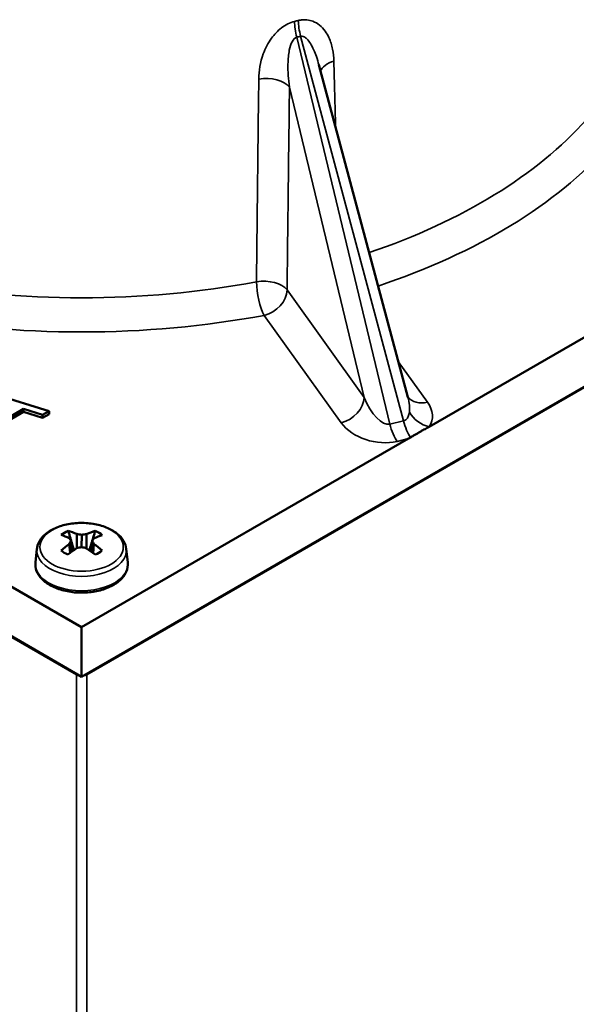
# Model space of a CAD drawing. Units: inches. Extents: x 0 to 17, y -11 to 11.
# Drawn here: x 1.8 to 2.4, y -3 to -2 of the extents above; entities that cross this region are included whole.
import ezdxf

# ---------------------------------------------------------------- set-up
doc = ezdxf.new("R2010")
doc.units = ezdxf.units.IN
doc.header["$MEASUREMENT"] = 0
doc.layers.add('Viewport2ForCustomObjects_0', color=7, linetype='Continuous')
doc.layers.add('Visible (ANSI)', color=7, linetype='Continuous', lineweight=50)
doc.layers.add('Visible Narrow (ANSI)', color=7, linetype='Continuous', lineweight=35)

# ---------------------------------------------------------------- blocks, each defined once
blk = doc.blocks.new('CustomObjectsInViewport2_0')
at = {"layer": 'Visible (ANSI)'}
for p, q in [((-10010.4245, -10005.7877), (-10005.9698, -10008.3597)), ((-10005.9698, -10008.3597), (-10001.515, -10005.7877)), ((-10004.6544, -10007.2313), (-10005.0129, -10005.8915)), ((-10002.9226, -10006.4011), (-10004.5681, -10007.3511)), ((-10006.1007, -10007.2881), (-10006.3771, -10007.2028)), ((-10006.2767, -10007.3213), (-10006.204, -10007.2793)), ((-10006.204, -10007.2915), (-10006.2692, -10007.3292)), ((-10006.204, -10007.2915), (-10006.204, -10007.2793)), ((-10006.204, -10007.2793), (-10006.1275, -10007.3036)), ((-10006.1275, -10007.3159), (-10006.204, -10007.2915)), ((-10006.1275, -10007.3036), (-10006.1007, -10007.2881)), ((-10006.1007, -10007.3004), (-10006.1275, -10007.3159)), ((-10006.1275, -10007.3159), (-10006.1275, -10007.3036)), ((-10006.1007, -10007.3004), (-10006.1007, -10007.2881)), ((-10005.9698, -10008.1603), (-10007.2883, -10007.3991)), ((-10004.6512, -10007.3991), (-10005.9698, -10008.1603)), ((-10005.9896, -10007.8415), (-10005.9896, -10007.7839)), ((-10005.9695, -10007.7872), (-10005.9696, -10007.8367)), ((-10005.9494, -10007.7841), (-10005.9494, -10007.8421)), ((-10006.0162, -10007.8602), (-10006.0198, -10007.8243)), ((-10006.0125, -10007.8117), (-10006.0082, -10007.8542)), ((-10005.927, -10007.812), (-10005.9314, -10007.8549)), ((-10005.9199, -10007.8246), (-10005.9236, -10007.8608)), ((-10006.15, -10007.8441), (-10006.1558, -10007.8988)), ((-10005.7895, -10007.8441), (-10005.7837, -10007.8988)), ((-10005.9698, -10008.3597), (-10005.9698, -10008.1603))]:
    blk.add_line(p, q, dxfattribs=at)
for centre, major_axis, ratio, start_param, end_param in [((-10004.6555, -10007.3185), (0.1806, 0.12), 0.326365, 4.521609, 4.562365), ((-10005.9714, -10008.1753), (-0.3679, -0.259), 0.8117, 4.141364, 4.188917), ((-10005.9663, -10008.1795), (-0.2115, -0.3972), 0.623942, 3.689558, 3.796195), ((-10005.9733, -10008.1754), (-0.2404, -0.3804), 0.534295, 3.732759, 3.839396), ((-10005.9652, -10008.1789), (-0.1222, -0.4331), 0.236834, 3.724346, 3.771899), ((-10005.9652, -10008.177), (-0.0617, 0.4457), 0.319944, 5.578699, 5.626253), ((-10005.9734, -10008.1794), (-0.1959, 0.4051), 0.597998, 5.323914, 5.43055), ((-10005.9714, -10008.1805), (-0.3905, 0.2235), 0.718036, 5.051269, 5.098823), ((-10005.9663, -10008.1753), (-0.2485, 0.3751), 0.548582, 5.246604, 5.353241)]:
    blk.add_ellipse(centre, major_axis=major_axis, ratio=ratio, start_param=start_param, end_param=end_param, dxfattribs=at)
at = {"layer": 'Visible (ANSI)', "extrusion": (0, 0, -1)}
for centre, major_axis, ratio, start_param, end_param in [((-10005.9698, -10007.8192), (0.0989, 0), 0.57735, 3.730096, 4.134001), ((-10005.9662, -10008.1754), (0.2372, -0.3824), 0.528365, 3.727585, 3.834222), ((-10005.9732, -10008.1794), (0.208, -0.399), 0.618215, 3.684646, 3.791283), ((-10005.9681, -10008.1753), (0.364, -0.2646), 0.808883, 4.129901, 4.177454), ((-10005.9698, -10007.8192), (0.0989, 0), 0.57735, 5.300893, 5.704797), ((-10005.9662, -10008.1794), (0.1994, 0.4034), 0.603929, 5.319374, 5.426011), ((-10005.9743, -10008.177), (0.0645, 0.4453), 0.327682, 5.577476, 5.625029), ((-10005.9743, -10008.1789), (0.1194, -0.4338), 0.229097, 3.722066, 3.769619), ((-10005.9698, -10007.8192), (-0.0989, 0), 0.57735, 5.300893, 5.704797), ((-10005.9732, -10008.1753), (0.2518, 0.3729), 0.554309, 5.241099, 5.347736), ((-10005.9681, -10008.1806), (0.3935, 0.2183), 0.720852, 5.040909, 5.088462), ((-10005.9698, -10007.8192), (-0.0989, 0), 0.57735, 3.730096, 4.134001)]:
    blk.add_ellipse(centre, major_axis=major_axis, ratio=ratio, start_param=start_param, end_param=end_param, dxfattribs=at)
at = {"layer": 'Visible (ANSI)'}
for points, knots in [([(-10004.6544, -10007.2313), (-10004.6543, -10007.2315), (-10004.6543, -10007.2317), (-10004.6543, -10007.2318), (-10004.6543, -10007.2318), (-10004.6543, -10007.2318)], [1.23626851, 1.23626851, 1.23626851, 1.23626851, 1.29774387, 1.29774387, 1.31830044, 1.31830044, 1.31830044, 1.31830044]), ([(-10004.6437, -10007.3947), (-10004.6397, -10007.3923), (-10004.6355, -10007.3898), (-10004.6272, -10007.3847), (-10004.624, -10007.3827), (-10004.6189, -10007.3798), (-10004.6174, -10007.3789), (-10004.6148, -10007.3774), (-10004.6138, -10007.3767), (-10004.6116, -10007.3755), (-10004.6105, -10007.3748), (-10004.6078, -10007.3733), (-10004.6062, -10007.3724), (-10004.6027, -10007.3704), (-10004.6008, -10007.3693), (-10004.5923, -10007.3646), (-10004.5861, -10007.3612), (-10004.576, -10007.3556), (-10004.572, -10007.3534), (-10004.5681, -10007.3511)], [0.0253749, 0.0253749, 0.0253749, 0.0253749, 0.0705558, 0.0705558, 0.1058196, 0.1058196, 0.1209534, 0.1209534, 0.1316824, 0.1316824, 0.1425953, 0.1425953, 0.1586345, 0.1586345, 0.1780363, 0.1780363, 0.2430085, 0.2430085, 0.2849268, 0.2849268, 0.2849268, 0.2849268]), ([(-10005.7895, -10007.8441), (-10005.7908, -10007.8328), (-10005.7946, -10007.8219), (-10005.8071, -10007.8007), (-10005.8163, -10007.7906), (-10005.8395, -10007.7721), (-10005.8541, -10007.7639), (-10005.8867, -10007.7508), (-10005.9047, -10007.7459), (-10005.9422, -10007.7399), (-10005.9616, -10007.7387), (-10006, -10007.7401), (-10006.019, -10007.7427), (-10006.055, -10007.7515), (-10006.0719, -10007.7577), (-10006.102, -10007.7734), (-10006.1152, -10007.783), (-10006.1356, -10007.8048), (-10006.1431, -10007.817), (-10006.1485, -10007.8347), (-10006.1495, -10007.8394), (-10006.15, -10007.8441)], [0.852359, 0.852359, 0.852359, 0.852359, 1.119036, 1.119036, 1.418035, 1.418035, 1.751323, 1.751323, 2.090027, 2.090027, 2.425812, 2.425812, 2.760663, 2.760663, 3.09751, 3.09751, 3.4364, 3.4364, 3.758666, 3.758666, 3.870145, 3.870145, 3.870145, 3.870145]), ([(-10006.1558, -10007.8988), (-10006.1571, -10007.9104), (-10006.1555, -10007.9222), (-10006.1468, -10007.9448), (-10006.1397, -10007.9555), (-10006.12, -10007.9759), (-10006.1071, -10007.9852), (-10006.0769, -10008.0011), (-10006.0595, -10008.0075), (-10006.0225, -10008.0167), (-10006.0028, -10008.0195), (-10005.9631, -10008.0211), (-10005.9431, -10008.0201), (-10005.9045, -10008.0142), (-10005.886, -10008.0094), (-10005.8521, -10007.9964), (-10005.8368, -10007.9881), (-10005.8113, -10007.9686), (-10005.8009, -10007.9574), (-10005.7873, -10007.9335), (-10005.7836, -10007.921), (-10005.7832, -10007.9051), (-10005.7833, -10007.902), (-10005.7837, -10007.8988)], [3.870145, 3.870145, 3.870145, 3.870145, 4.148873, 4.148873, 4.440477, 4.440477, 4.764066, 4.764066, 5.097796, 5.097796, 5.429843, 5.429843, 5.7604, 5.7604, 6.091556, 6.091556, 6.42488, 6.42488, 6.755855, 6.755855, 7.059753, 7.059753, 7.135545, 7.135545, 7.135545, 7.135545])]:
    blk.add_open_spline(points, degree=3, knots=knots, dxfattribs=at)
for points, weights in [([(-10006.0004, -10007.8487), (-10006.0094, -10007.8192), (-10006.0238, -10007.7714)], [1.17558321985, 1.1578771558, 1.07728034788]), ([(-10005.9387, -10007.8496), (-10005.9296, -10007.82), (-10005.9149, -10007.7717)], [1.17598457838, 1.15880980109, 1.07728034788])]:
    blk.add_rational_spline(points, weights, degree=2, dxfattribs=at)
at = {"layer": 'Visible Narrow (ANSI)'}
for p, q in [((-10004.727, -10007.3402), (-10005.1024, -10005.7794)), ((-10005.0866, -10005.7756), (-10004.6715, -10007.3269)), ((-10001.5701, -10005.8236), (-10005.9486, -10008.3515)), ((-10005.1316, -10005.9811), (-10004.8305, -10007.2327)), ((-10004.8305, -10007.2327), (-10005.1414, -10006.7994)), ((-10005.2337, -10006.9017), (-10004.9229, -10007.335)), ((-10008.3383, -10006.9963), (-10005.991, -10008.3515)), ((-10004.575, -10007.2518), (-10004.6929, -10007.0875)), ((-10004.6715, -10007.3269), (-10004.727, -10007.3402)), ((-10004.6977, -10007.4102), (-10004.6512, -10007.3991)), ((-10005.991, -10008.3515), (-10005.991, -10010.6331)), ((-10005.9486, -10010.5597), (-10005.9486, -10008.3515))]:
    blk.add_line(p, q, dxfattribs=at)
at = {"layer": 'Visible Narrow (ANSI)', "extrusion": (0, 0, -1)}
for centre, major_axis, ratio, start_param, end_param in [((-10005.0731, -10005.7678), (-0.0227, 0.0974), 0.31221, 4.665632, 5.346319), ((-10005.0573, -10005.764), (-0.0238, 0.0971), 0.3127, 4.669411, 5.350097), ((-10004.9079, -10005.9262), (-0.1, -0.0027), 0.570394, 0.206069, 1.12127), ((-10005.9698, -10005.5116), (-2.2853, 0), 0.57735, 3.613305, 4.180293), ((-10005.9698, -10005.5116), (-2.2853, 0), 0.57735, 4.398703, 5.026075), ((-10005.2337, -10006.8201), (-0.0184, 0.0983), 0.251944, 3.780845, 5.334188), ((-10004.9229, -10007.2533), (-0.0813, -0.0583), 0.754344, 3.655105, 5.208448), ((-10004.7759, -10007.2167), (0.0523, -0.1223), 0.424969, 0.0624, 1.621977), ((-10004.7238, -10007.2043), (0.0575, -0.1209), 0.416778, 5.129462, 5.712699), ((-10004.7238, -10007.2043), (0.0575, -0.1209), 0.416778, 5.712699, 6.381663)]:
    blk.add_ellipse(centre, major_axis=major_axis, ratio=ratio, start_param=start_param, end_param=end_param, dxfattribs=at)
at = {"layer": 'Visible Narrow (ANSI)'}
for centre, major_axis, ratio, start_param, end_param in [((-10005.2239, -10006.0018), (-0.1, 0.0012), 0.559489, 3.541231, 5.039451), ((-10005.9698, -10005.5918), (2.3852, 0), 0.57735, 5.237384, 5.811473), ((-10005.2337, -10006.8201), (-0.1, 0.0012), 0.559572, 3.541259, 5.032761), ((-10005.2337, -10006.8201), (0.0813, 0.0583), 0.754344, 4.21633, 5.769673), ((-10005.9698, -10005.5918), (2.3852, 0), 0.57735, 4.398703, 5.026075), ((-10004.575, -10007.1702), (-0.0813, -0.0583), 0.754344, 0.037306, 1.074737), ((-10004.7238, -10007.2859), (0.1668, -0.0403), 0.655507, 6.042641, 6.933255), ((-10004.5681, -10007.2694), (0.0828, -0.0561), 0.76049, 4.152846, 5.187765), ((-10004.7759, -10007.2984), (0.1653, -0.0387), 0.669849, 3.795286, 5.354864), ((-10004.6977, -10007.3285), (0.0233, -0.0973), 0.31246, 4.757257, 5.629922), ((-10004.6422, -10007.3153), (0.0233, -0.0973), 0.31246, 4.757257, 5.589166), ((-10005.9698, -10007.8368), (0.1681, 0), 0.57735, 5.492729226098735, 11.77591453327832), ((-10005.9698, -10007.8505), (-0.1806, 0), 0.57735, 6.221282, 9.486681), ((-10005.9698, -10007.9055), (-0.1864, 0), 0.57735, 6.221282, 9.486681), ((-10005.9698, -10008.3401), (-0.015, -0.026), 0.57735, 5.312815, 5.462881), ((-10005.9698, -10008.3401), (-0.015, 0.026), 0.57735, 3.961897, 4.111963), ((-10005.9698, -10008.3401), (0.03, 0), 0.536374, 3.9276, 4.485729), ((-10005.9698, -10008.3401), (0.03, 0), 0.536374, 4.939049, 5.497178)]:
    blk.add_ellipse(centre, major_axis=major_axis, ratio=ratio, start_param=start_param, end_param=end_param, dxfattribs=at)
for points, knots in [([(-10005.111, -10005.7158), (-10005.1297, -10005.7201), (-10005.1482, -10005.7297), (-10005.1795, -10005.754), (-10005.1926, -10005.7683), (-10005.2181, -10005.8035), (-10005.229, -10005.8252), (-10005.2494, -10005.8807), (-10005.2551, -10005.9151), (-10005.2554, -10005.9484)], [0, 0, 0, 0, 0.1604939, 0.1604939, 0.3120074, 0.3120074, 0.5116587, 0.5116587, 0.8178274, 0.8178274, 0.8178274, 0.8178274]), ([(-10004.9527, -10005.876), (-10004.9532, -10005.8595), (-10004.9549, -10005.8434), (-10004.9613, -10005.8115), (-10004.9661, -10005.7958), (-10004.9769, -10005.772), (-10004.9818, -10005.7633), (-10004.9941, -10005.746), (-10005.0017, -10005.7377), (-10005.0185, -10005.7242), (-10005.0274, -10005.7189), (-10005.045, -10005.7123), (-10005.0532, -10005.7103), (-10005.0685, -10005.7089), (-10005.0755, -10005.7089), (-10005.087, -10005.7103), (-10005.0914, -10005.7111), (-10005.0959, -10005.7122)], [0, 0, 0, 0, 0.1531916, 0.1531916, 0.3151735, 0.3151735, 0.4171851, 0.4171851, 0.5335365, 0.5335365, 0.6376349, 0.6376349, 0.7177106, 0.7177106, 0.7793073, 0.7793073, 0.8178052, 0.8178052, 0.8178052, 0.8178052]), ([(-10005.1316, -10005.9811), (-10005.136, -10005.9497), (-10005.1383, -10005.9179), (-10005.1373, -10005.868), (-10005.1356, -10005.8489), (-10005.1297, -10005.8188), (-10005.1261, -10005.807), (-10005.1162, -10005.7879), (-10005.1097, -10005.7812), (-10005.1024, -10005.7794)], [-0.8178274, -0.8178274, -0.8178274, -0.8178274, -0.5116587, -0.5116587, -0.3120074, -0.3120074, -0.1604939, -0.1604939, 0, 0, 0, 0]), ([(-10005.0866, -10005.7756), (-10005.0848, -10005.7752), (-10005.0831, -10005.7751), (-10005.0783, -10005.7754), (-10005.0753, -10005.7763), (-10005.0685, -10005.7798), (-10005.0647, -10005.7828), (-10005.0561, -10005.7915), (-10005.0515, -10005.7978), (-10005.0423, -10005.8127), (-10005.0377, -10005.8217), (-10005.0298, -10005.8396), (-10005.0264, -10005.8485), (-10005.0195, -10005.8686), (-10005.016, -10005.8799), (-10005.0129, -10005.8915)], [-0.8178052, -0.8178052, -0.8178052, -0.8178052, -0.7793073, -0.7793073, -0.7177106, -0.7177106, -0.6376349, -0.6376349, -0.5335365, -0.5335365, -0.4171851, -0.4171851, -0.3151735, -0.3151735, -0.1947236, -0.1947236, -0.1947236, -0.1947236]), ([(-10005.2554, -10005.9484), (-10005.2573, -10006.1122), (-10005.2591, -10006.2759), (-10005.2622, -10006.5486), (-10005.2634, -10006.6576), (-10005.2646, -10006.7666)], [-3.011858, -3.011858, -3.011858, -3.011858, -1.505929, -1.505929, -0.503878, -0.503878, -0.503878, -0.503878]), ([(-10005.1414, -10006.7994), (-10005.1401, -10006.6904), (-10005.1388, -10006.5814), (-10005.1355, -10006.3087), (-10005.1335, -10006.1449), (-10005.1316, -10005.9811)], [0.503878, 0.503878, 0.503878, 0.503878, 1.505929, 1.505929, 3.011858, 3.011858, 3.011858, 3.011858])]:
    blk.add_open_spline(points, degree=3, knots=knots, dxfattribs=at)
for points in [[(-10005.0959, -10005.7122), (-10005.1009, -10005.7134), (-10005.106, -10005.7146), (-10005.111, -10005.7158)], [(-10005.1024, -10005.7794), (-10005.0971, -10005.7782), (-10005.0919, -10005.7769), (-10005.0866, -10005.7756)], [(-10004.9457, -10006.1428), (-10004.948, -10006.0539), (-10004.9504, -10005.9649), (-10004.9527, -10005.876)]]:
    blk.add_open_spline(points, degree=3, dxfattribs=at)

msp = doc.modelspace()

# ---------------------------------------------------------------- block references
at = {"layer": 'Viewport2ForCustomObjects_0', "xscale": 0.2500000000000023, "yscale": 0.2500000000000023, "zscale": 0.2500000000000023}
msp.add_blockref('CustomObjectsInViewport2_0', (2503.37164, 2499.45653), dxfattribs=at)

doc.saveas('drawing.dxf')
